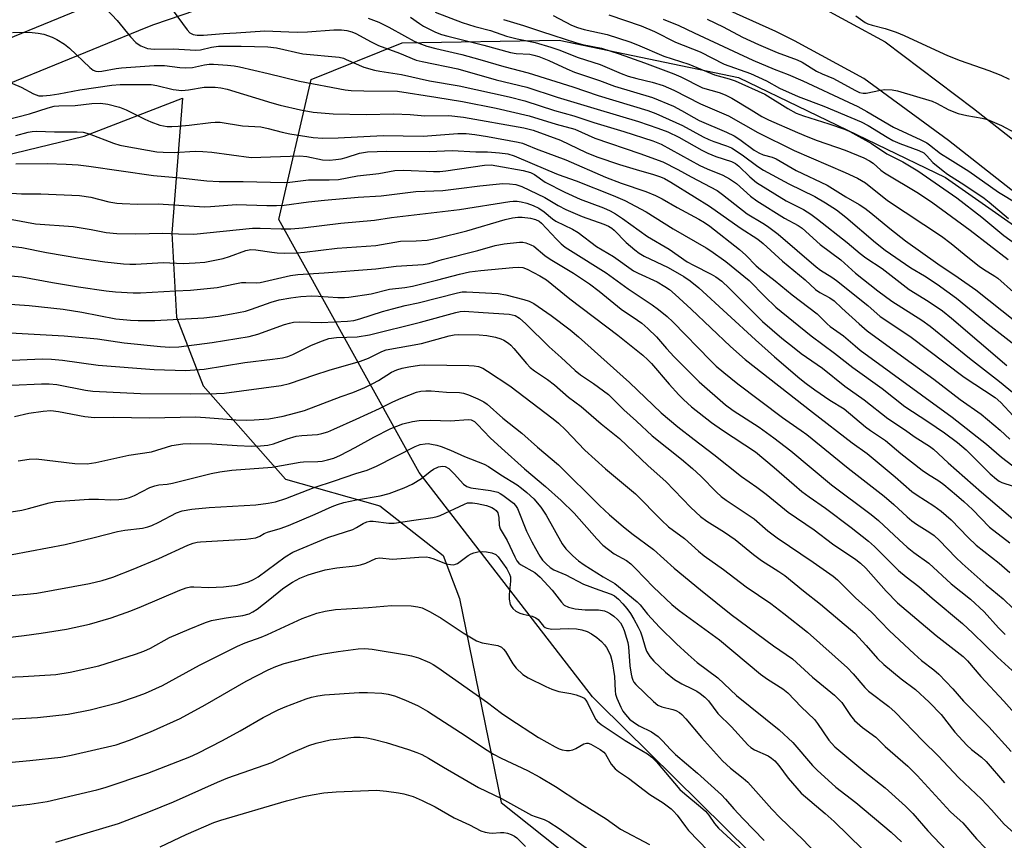
# Model space of a CAD drawing. Units: inches. Extents: x 1243771 to 1249771, y 589451 to 593452.
# Drawn here: x 1245528 to 1245787, y 590318 to 590535 of the extents above; entities that cross this region are included whole.
import ezdxf

# ---------------------------------------------------------------- set-up
doc = ezdxf.new("R2010")
doc.units = ezdxf.units.IN
doc.header["$MEASUREMENT"] = 0
for name, color, linetype in [('NTRL-Pasture Land', 2, 'Continuous'), ('NTRL-Trees', 3, 'Continuous'), ('TRANS-Road', 130, 'Continuous'), ('Undefined', 1, 'Continuous')]:
    doc.layers.add(name, color=color, linetype=linetype)

msp = doc.modelspace()

# ---------------------------------------------------------------- linework, layer by layer
at = {"layer": 'NTRL-Pasture Land'}
msp.add_lwpolyline([(1245271.42, 590307.23), (1245289.17, 590321.34), (1245310.87, 590340.94), (1245337.32, 590357.82), (1245452.74, 590468.31), (1245460.46, 590478.23), (1245480.54, 590488.48), (1245544.63, 590504.09), (1245570.55, 590514.07), (1245567.72, 590478.5), (1245568.95, 590456.35), (1245575.99, 590438.29), (1245597.61, 590413.65), (1245622.47, 590406.61), (1245639.18, 590393.52), (1245643.46, 590382.18), (1245654.46, 590328.44), (1245732.12, 590266.72)], dxfattribs=at)
at = {"layer": 'NTRL-Trees'}
msp.add_lwpolyline([(1245802.26, 589796.31), (1245771.73, 589801.73), (1245734.94, 589790.98), (1245698.76, 589803.04), (1245659.93, 589838.8), (1245630.84, 589920.13), (1245678.58, 590016.51), (1245750.82, 590130.29), (1245782.94, 590175.77), (1245793.28, 590208.86), (1245778.01, 590258.53), (1245726.75, 590308.66), (1245680.23, 590354.66), (1245678.55, 590356.32), (1245632.88, 590415.41), (1245595.85, 590482.07), (1245604.39, 590519), (1245628.34, 590528.67), (1245669.78, 590529.37), (1245717.01, 590519.49), (1245771.52, 590493.15), (1245828.08, 590453.58)], dxfattribs=at)
at = {"layer": 'TRANS-Road'}
for points in [[(1245520.35, 590528.04, 0), (1245556.74, 590542.98, 0), (1245559.06, 590543.86, 0), (1245596.71, 590556.83, 0), (1245606.4, 590558.87, 0), (1245618.06, 590560.72, 0), (1245629.82, 590561.95, 0), (1245641.64, 590562.52, 0), (1245653.43, 590562.45, 0), (1245661.98, 590562, 0), (1245673.71, 590560.83, 0), (1245685.4, 590559.01, 0), (1245697.63, 590556.42, 0), (1245712.27, 590550.54, 0), (1245731.62, 590541.72, 0), (1245736.86, 590539.11, 0), (1245755.59, 590528.94, 0), (1245778.93, 590511.36, 0), (1245830.91, 590470.55, 0)], [(1245824.03, 590462.28, 0), (1245772.29, 590502.9, 0), (1245750.01, 590519.29, 0), (1245731.71, 590529.22, 0), (1245726.82, 590531.66, 0), (1245707.88, 590540.3, 0), (1245694.37, 590545.72, 0), (1245683.39, 590548.05, 0), (1245672.3, 590549.77, 0), (1245661.14, 590550.89, 0), (1245653.11, 590551.31, 0), (1245641.88, 590551.38, 0), (1245630.67, 590550.83, 0), (1245619.51, 590549.67, 0), (1245608.43, 590547.91, 0), (1245599.69, 590546.07, 0), (1245562.84, 590533.37, 0), (1245560.83, 590532.61, 0), (1245524.78, 590517.82, 0)]]:
    msp.add_polyline3d(points, dxfattribs=at)
at = {"layer": 'Undefined'}
for points, elevation in [([(1245550.37, 590537.64), (1245553.31, 590534.57), (1245556.79, 590530.26), (1245558.22, 590528.74), (1245558.83, 590528.27), (1245559.55, 590527.86), (1245561.33, 590527.16), (1245563.02, 590526.96), (1245568.03, 590527.04), (1245574.05, 590526.7), (1245575.24, 590526.83), (1245578.15, 590527.54), (1245579.95, 590527.75), (1245585.98, 590527.75), (1245592.96, 590527.62), (1245595.24, 590527.36), (1245602.25, 590525.77), (1245611.81, 590524.86), (1245612.9, 590524.59), (1245613.65, 590524.31), (1245618.32, 590522.24), (1245621.07, 590521.46), (1245622.46, 590521.19), (1245628.2, 590520.35), (1245635.57, 590518.66), (1245643.36, 590517.37), (1245656.54, 590514.45), (1245660.65, 590513.42), (1245668.51, 590510.82), (1245673.57, 590509.4), (1245678.85, 590507.65), (1245686.75, 590505.3), (1245694.44, 590502.83), (1245696.58, 590501.94), (1245706.79, 590496.36), (1245708.75, 590495.45), (1245712.84, 590493.77), (1245714.61, 590492.84), (1245716.41, 590491.58), (1245720.13, 590488.25), (1245721.77, 590487.04), (1245729.11, 590482.44), (1245732.71, 590480.52), (1245733.74, 590479.84), (1245738.51, 590475.49), (1245743.96, 590471.43), (1245747.78, 590467.97), (1245753.67, 590463.27), (1245757.41, 590460.56), (1245765.25, 590455.55), (1245767.43, 590454.03), (1245777.8, 590445.56), (1245785.78, 590439.42), (1245792.12, 590434.15)], 638), ([(1245567.81, 590537.49), (1245571.71, 590532.11), (1245572.47, 590531.31), (1245573.36, 590530.85), (1245574.37, 590530.66), (1245576.01, 590530.66), (1245581.32, 590531.16), (1245584.69, 590531.3), (1245592.19, 590531.81), (1245598.55, 590531.52), (1245600.8, 590531.48), (1245603.45, 590531.58), (1245610.37, 590532.1), (1245612.4, 590532.11), (1245613.8, 590531.92), (1245615.14, 590531.55), (1245616.17, 590531.1), (1245620.18, 590528.95), (1245622.16, 590528), (1245627.68, 590525.95), (1245632.03, 590524.13), (1245633.67, 590523.73), (1245643.08, 590521.85), (1245653.12, 590518.94), (1245661.2, 590517.01), (1245669.21, 590514.38), (1245679.71, 590511.17), (1245690.65, 590507.94), (1245695.69, 590506.2), (1245698.37, 590505.18), (1245701.22, 590503.78), (1245707.34, 590500.38), (1245708.88, 590499.6), (1245710.97, 590498.71), (1245715.1, 590497.39), (1245716.23, 590496.88), (1245717.1, 590496.2), (1245720, 590493.36), (1245721.75, 590491.89), (1245729.58, 590487.06), (1245734.09, 590484.73), (1245736, 590483.52), (1245737.81, 590482.21), (1245745.62, 590476.05), (1245749.01, 590473.15), (1245750.49, 590471.99), (1245754.85, 590469.21), (1245761.96, 590463.61), (1245766.91, 590460.62), (1245770.75, 590457.99), (1245773.09, 590456.09), (1245787.67, 590443.61)], 636), ([(1245637.05, 590536.72), (1245644.18, 590533.98), (1245647.55, 590532.98), (1245651.67, 590531.89), (1245655.83, 590530.46), (1245658.65, 590529.75), (1245663.4, 590528.71), (1245667.5, 590527.54), (1245669.63, 590526.81), (1245674.7, 590524.78), (1245680.51, 590522.95), (1245686.05, 590520.62), (1245687.94, 590519.92), (1245690.18, 590519.27), (1245694.28, 590518.31), (1245697.13, 590517.43), (1245699.98, 590516.22), (1245706.96, 590512.61), (1245714.31, 590509.44), (1245722.11, 590505.05), (1245731.61, 590500.26), (1245745.06, 590494.5), (1245748.35, 590492.97), (1245750.45, 590491.76), (1245756.26, 590487.14), (1245770.44, 590477.73), (1245773.03, 590475.77), (1245777.36, 590472.17), (1245780.34, 590469.8), (1245781.51, 590469), (1245784.5, 590467.21), (1245785.26, 590466.66), (1245789.42, 590462.94)], 630), ([(1245619.46, 590535.19), (1245622.21, 590534.11), (1245624.85, 590532.81), (1245628.97, 590530.48), (1245631.53, 590529.14), (1245632.81, 590528.57), (1245634.88, 590527.8), (1245637.25, 590527.15), (1245644.07, 590525.6), (1245648.84, 590524.3), (1245655.19, 590522.43), (1245661.56, 590520.79), (1245673.32, 590517.06), (1245680, 590514.81), (1245693.08, 590510.87), (1245695.22, 590510.01), (1245702.21, 590506.91), (1245707.67, 590503.92), (1245709.17, 590503.17), (1245710.46, 590502.65), (1245713.85, 590501.5), (1245715.14, 590500.95), (1245717.93, 590499.19), (1245722.06, 590496.09), (1245723.56, 590495.09), (1245730.26, 590491.46), (1245737.13, 590488.19), (1245739.94, 590486.53), (1245742.77, 590484.69), (1245745.23, 590482.75), (1245753.03, 590476.06), (1245755.6, 590473.98), (1245762.34, 590469.37), (1245765.96, 590467.22), (1245769.29, 590465.04), (1245774.39, 590461.35), (1245782.73, 590454.52), (1245789.84, 590449.02)], 634), ([(1245630.61, 590535.45), (1245632.96, 590533.72), (1245633.96, 590533.1), (1245637.15, 590531.47), (1245638.77, 590530.84), (1245640.37, 590530.38), (1245649.85, 590528.08), (1245656.9, 590526.09), (1245658.37, 590525.88), (1245662.05, 590525.65), (1245663.06, 590525.44), (1245664.41, 590525.02), (1245666.99, 590524), (1245671.75, 590521.78), (1245673.81, 590520.95), (1245680.38, 590518.78), (1245684.28, 590517.27), (1245694.29, 590514.3), (1245699.88, 590511.93), (1245701.99, 590510.86), (1245705.19, 590508.97), (1245706.63, 590508.21), (1245713.84, 590505.14), (1245715.86, 590504.13), (1245717.36, 590503.23), (1245721.13, 590500.37), (1245722.31, 590499.63), (1245723.52, 590499.17), (1245725.84, 590498.54), (1245726.93, 590498.1), (1245732.16, 590495.03), (1245740.33, 590491.15), (1245745.25, 590488.08), (1245748.8, 590486.03), (1245750.27, 590485.09), (1245751.83, 590483.88), (1245756.82, 590479.7), (1245760.96, 590476.44), (1245769.46, 590470.44), (1245774.89, 590466.85), (1245779.52, 590463.56), (1245789.77, 590455.36)], 632), ([(1245655.07, 590534.81), (1245660.3, 590533.25), (1245665.08, 590531.62), (1245674.26, 590528.65), (1245675.89, 590528.24), (1245680.91, 590527.25), (1245685.53, 590525.79), (1245692.25, 590523.4), (1245699.98, 590520.49), (1245701.77, 590519.66), (1245707.47, 590516.78), (1245711.88, 590515.54), (1245713.45, 590514.95), (1245715.19, 590514.07), (1245720.33, 590511.04), (1245723.1, 590509.29), (1245724.9, 590508.37), (1245732.54, 590504.99), (1245735.21, 590503.88), (1245737.66, 590502.93), (1245745.07, 590500.37), (1245749.98, 590498.38), (1245751.53, 590497.58), (1245752.45, 590496.92), (1245754.47, 590495.11), (1245755.4, 590494.39), (1245764.41, 590489.08), (1245768.21, 590486.51), (1245778.02, 590479.25), (1245788.02, 590471.6)], 628), ([(1245668.12, 590535.89), (1245672.95, 590533.36), (1245674.61, 590532.67), (1245676.3, 590532.2), (1245682.37, 590530.87), (1245688.38, 590528.94), (1245690.33, 590528.18), (1245697.31, 590525.12), (1245703.91, 590523.05), (1245710.7, 590520.2), (1245714.54, 590519.2), (1245716.1, 590518.67), (1245723.9, 590515.11), (1245729.95, 590511.33), (1245732.21, 590510.15), (1245734.07, 590509.44), (1245740.82, 590507.28), (1245744.92, 590505.87), (1245746.11, 590505.4), (1245747.1, 590504.9), (1245751.98, 590502.12), (1245756.03, 590499.42), (1245760.28, 590497.34), (1245764.26, 590494.96), (1245774.54, 590487.83), (1245781.04, 590482.72), (1245786.89, 590477.89), (1245794.82, 590472.19)], 626), ([(1245682.85, 590536.08), (1245691.38, 590533.12), (1245694.85, 590531.61), (1245700.35, 590528.81), (1245706.86, 590526.25), (1245713.19, 590523.06), (1245720.13, 590520.58), (1245724.34, 590518.64), (1245727.78, 590516.76), (1245732.73, 590514.56), (1245739.46, 590511.95), (1245749.27, 590507.81), (1245751.13, 590506.84), (1245756.17, 590503.78), (1245757.67, 590502.96), (1245759.46, 590502.17), (1245764.49, 590500.28), (1245765.8, 590499.63), (1245766.51, 590499), (1245768.15, 590497.11), (1245770.87, 590494.91), (1245772.05, 590494.07), (1245776.62, 590491.15), (1245781.67, 590487.72), (1245783.03, 590486.71), (1245788.14, 590482.41)], 624), ([(1245697.15, 590534.91), (1245701.22, 590533.2), (1245705.33, 590531.34), (1245715.66, 590526.45), (1245720.79, 590524.13), (1245726.41, 590521.72), (1245730.08, 590520.31), (1245733.89, 590518.66), (1245745.97, 590513.07), (1245748.39, 590511.87), (1245750.82, 590510.56), (1245757.82, 590506.41), (1245765.03, 590503.08), (1245766.56, 590502.28), (1245767.27, 590501.81), (1245770.22, 590499.52), (1245772.71, 590497.89), (1245777.64, 590494.86), (1245785.5, 590489.31), (1245790.54, 590486.22)], 622), ([(1245708.73, 590534.86), (1245712.94, 590532.9), (1245718.02, 590530.19), (1245722.25, 590528.23), (1245727.17, 590526.12), (1245732.47, 590524.22), (1245733.73, 590523.54), (1245737.54, 590521.23), (1245739.01, 590520.53), (1245742.01, 590519.29), (1245747.59, 590516.21), (1245748.87, 590515.61), (1245749.82, 590515.39), (1245750.63, 590515.39), (1245754.42, 590516.2), (1245755.57, 590516.35), (1245757.48, 590516.26), (1245758.83, 590516.03), (1245768, 590513.26), (1245769.11, 590512.78), (1245772.42, 590510.99), (1245774.87, 590510.06), (1245777.14, 590509.52), (1245781.15, 590508.83), (1245782.54, 590508.44), (1245786.25, 590506.85), (1245789.83, 590504.96)], 620), ([(1245747.91, 590535.76), (1245750.35, 590534.02), (1245751.04, 590533.64), (1245752.15, 590533.28), (1245755.58, 590532.48), (1245758.5, 590531.51), (1245760.6, 590530.63), (1245769.89, 590526.3), (1245772.07, 590525.36), (1245775.37, 590524.04), (1245782.91, 590521.38), (1245786.07, 590520.15), (1245788.28, 590519.09)], 618), ([(1245525.76, 590531.38), (1245530.15, 590531.45), (1245532.51, 590531.23), (1245533.94, 590530.93), (1245536.14, 590530.18), (1245537.43, 590529.53), (1245539.4, 590528.34), (1245540.75, 590527.25), (1245546.1, 590522.15), (1245547.02, 590521.46), (1245547.72, 590521.21), (1245548.43, 590521.15), (1245549.23, 590521.21), (1245553.07, 590521.93), (1245554.43, 590522.1), (1245563.05, 590522.7), (1245565.74, 590522.66), (1245569.78, 590522.16), (1245571.21, 590522.07), (1245573.17, 590522.19), (1245576.27, 590522.88), (1245577.56, 590523.05), (1245578.7, 590523.03), (1245582.33, 590522.77), (1245584.08, 590522.58), (1245585.53, 590522.32), (1245593.06, 590520.61), (1245601.31, 590518.6), (1245613.33, 590516.31), (1245614.94, 590516.13), (1245618.29, 590515.97), (1245627.17, 590515.9), (1245637.26, 590514.33), (1245644.24, 590513.17), (1245653.1, 590511.47), (1245661.84, 590509.46), (1245668.91, 590507.2), (1245673.84, 590505.92), (1245679.14, 590503.56), (1245691.01, 590499.52), (1245697.05, 590497.28), (1245700.99, 590495.31), (1245704.55, 590493.31), (1245711.37, 590489.72), (1245712.79, 590488.7), (1245719.29, 590483.58), (1245723.43, 590481.17), (1245724.65, 590480.34), (1245727.44, 590478.22), (1245737.41, 590469.63), (1245738.57, 590468.78), (1245741.57, 590466.92), (1245742.83, 590466.03), (1245751.01, 590459.46), (1245754.28, 590456.54), (1245762.14, 590451.38), (1245776.46, 590440.54), (1245784.62, 590435.15), (1245786.08, 590433.85), (1245789.35, 590430.35)], 640), ([(1245524.09, 590518.66), (1245528.03, 590516.97), (1245531.24, 590515.19), (1245532.62, 590514.73), (1245533.71, 590514.68), (1245535.63, 590514.86), (1245537.94, 590515.23), (1245543.46, 590516.27), (1245551.92, 590517.51), (1245554.08, 590517.71), (1245562.28, 590517.65), (1245563.72, 590517.41), (1245568.01, 590516.38), (1245570.31, 590516.13), (1245572.1, 590516.25), (1245576.18, 590516.98), (1245579.11, 590516.95), (1245580.57, 590516.82), (1245582.29, 590516.42), (1245594.01, 590512.83), (1245596.24, 590512.22), (1245601.61, 590510.99), (1245604.91, 590510.42), (1245610.22, 590509.93), (1245618.87, 590509.79), (1245626.16, 590509.95), (1245630.52, 590509.74), (1245634.39, 590509.41), (1245640.68, 590509.48), (1245644.5, 590509.11), (1245660.42, 590506.25), (1245662.92, 590505.66), (1245670.07, 590503.02), (1245676.84, 590499.8), (1245679.67, 590498.66), (1245685.61, 590496.63), (1245690, 590495.25), (1245694.61, 590493.94), (1245696.45, 590493.31), (1245697.46, 590492.88), (1245699.18, 590491.97), (1245705.43, 590488.11), (1245709.31, 590485.62), (1245717.44, 590479.91), (1245722.09, 590476.91), (1245723.47, 590475.78), (1245728.59, 590471.11), (1245734.56, 590466.23), (1245737.29, 590463.67), (1245738.42, 590462.9), (1245741.05, 590461.47), (1245742.19, 590460.63), (1245744.18, 590458.72), (1245748.75, 590454.58), (1245750.89, 590452.76), (1245760.89, 590445.45), (1245768.46, 590440.02), (1245775.35, 590434.64), (1245780.92, 590430.76), (1245785.88, 590426.56), (1245788.45, 590424.25)], 642), ([(1245520.9, 590507.55), (1245530.21, 590509.93), (1245535.09, 590511.55), (1245536.69, 590511.95), (1245537.95, 590512.07), (1245542.25, 590512.15), (1245546.63, 590512.69), (1245548.87, 590512.72), (1245550.84, 590512.49), (1245553.89, 590511.7), (1245555.68, 590510.98), (1245560.57, 590508.54), (1245562.14, 590507.83), (1245564.54, 590506.98), (1245566.5, 590506.63), (1245567.67, 590506.59), (1245569.41, 590506.66), (1245572.23, 590506.94), (1245577.98, 590507.68), (1245579.08, 590507.75), (1245580.39, 590507.72), (1245586.3, 590506.78), (1245591.12, 590506.5), (1245593.04, 590506.09), (1245596.75, 590505.08), (1245598.79, 590504.65), (1245604.95, 590503.75), (1245607.47, 590503.58), (1245611.49, 590503.64), (1245623.33, 590504.26), (1245633.88, 590504.09), (1245643.06, 590504.76), (1245645.2, 590504.76), (1245647.55, 590504.51), (1245650.88, 590504), (1245658.91, 590502.46), (1245660.04, 590502.18), (1245661.14, 590501.8), (1245663.67, 590500.76), (1245671.49, 590497.83), (1245681.92, 590493.25), (1245686.06, 590491.7), (1245692.53, 590489.48), (1245695.13, 590488.42), (1245696.91, 590487.53), (1245700.82, 590485.27), (1245706.57, 590482.17), (1245708.04, 590481.29), (1245709.46, 590480.31), (1245717.21, 590474.21), (1245718.89, 590472.7), (1245721.66, 590469.9), (1245722.77, 590468.91), (1245726.6, 590465.93), (1245731.12, 590462.28), (1245737.72, 590457.22), (1245740.32, 590454.62), (1245741.12, 590453.92), (1245744.6, 590451.46), (1245747.69, 590448.78), (1245749.05, 590447.69), (1245773.29, 590430.03), (1245782.27, 590422.89), (1245786.24, 590419.46), (1245790.73, 590416.05)], 644), ([(1245526.6, 590504.22), (1245529.82, 590505.12), (1245530.92, 590505.31), (1245532.04, 590505.39), (1245536.81, 590505.21), (1245542.72, 590505.24), (1245544.33, 590505.08), (1245545.94, 590504.66), (1245552.36, 590502.26), (1245554.03, 590501.73), (1245555.39, 590501.42), (1245563.71, 590499.96), (1245565.45, 590499.81), (1245568.33, 590499.74), (1245573.81, 590500.08), (1245575.88, 590500.03), (1245578.25, 590499.81), (1245588.63, 590498.48), (1245601.41, 590498.87), (1245603.25, 590498.67), (1245607.38, 590497.86), (1245609.2, 590497.77), (1245610.87, 590497.88), (1245612.27, 590498.09), (1245613.66, 590498.46), (1245617.15, 590499.6), (1245619.22, 590499.96), (1245624.3, 590500.09), (1245635.45, 590499.99), (1245641.51, 590500.28), (1245647.78, 590499.91), (1245650.9, 590499.92), (1245654.02, 590499.67), (1245656.25, 590499.37), (1245657.87, 590498.88), (1245666.74, 590495.07), (1245669.48, 590493.99), (1245674.2, 590492.29), (1245683.99, 590488.42), (1245687.06, 590487.11), (1245692.69, 590484.12), (1245699.73, 590479.62), (1245708.45, 590474.66), (1245709.65, 590473.88), (1245713.66, 590470.99), (1245719.76, 590466.02), (1245723.92, 590461.78), (1245726.83, 590458.98), (1245736.12, 590451.42), (1245742.3, 590446.89), (1245747.11, 590443.06), (1245754.85, 590437.52), (1245760.76, 590432.82), (1245766.87, 590428.9), (1245771.21, 590425.88), (1245774.64, 590423.31), (1245776.96, 590421.36), (1245783.27, 590415.09), (1245784.95, 590413.64), (1245785.62, 590413.18), (1245786.35, 590412.81), (1245789.37, 590411.85)], 646), ([(1245526.58, 590496.8), (1245534.89, 590496.82), (1245539.9, 590496.71), (1245543.01, 590496.48), (1245545.82, 590496.14), (1245562.87, 590493.66), (1245569.93, 590493.11), (1245576.96, 590492.32), (1245580.13, 590492.14), (1245586.49, 590492.08), (1245597.29, 590491.83), (1245598.8, 590491.91), (1245603.74, 590492.56), (1245609.14, 590492.57), (1245611.58, 590492.68), (1245616.64, 590493.64), (1245622.19, 590494.2), (1245626.48, 590495.04), (1245628.79, 590495.08), (1245636.64, 590494.74), (1245638.33, 590494.74), (1245639.86, 590494.89), (1245650.1, 590496.39), (1245651.84, 590496.48), (1245653.28, 590496.29), (1245660.22, 590495), (1245662.22, 590494.48), (1245663.2, 590493.97), (1245666.09, 590491.97), (1245671.25, 590489.31), (1245675.27, 590487.5), (1245681.41, 590485.18), (1245683.15, 590484.42), (1245684.55, 590483.62), (1245686.43, 590482.38), (1245692.99, 590477.65), (1245698.74, 590474.31), (1245703.5, 590470.97), (1245705.16, 590470.03), (1245709.75, 590467.72), (1245710.99, 590467.01), (1245712.58, 590465.82), (1245714.54, 590464.04), (1245719.05, 590459.42), (1245723.32, 590455.24), (1245728.37, 590450.87), (1245731.61, 590448.26), (1245733.53, 590446.8), (1245739.08, 590442.94), (1245745.03, 590438.18), (1245750.07, 590434.55), (1245756.29, 590429.67), (1245760.69, 590426.79), (1245763.53, 590424.76), (1245767.33, 590422.37), (1245768.38, 590421.58), (1245772.17, 590418.01), (1245780.96, 590410.22), (1245792.73, 590400.21)], 648), ([(1245520.29, 590489.37), (1245528.06, 590488.91), (1245533.23, 590488.84), (1245543.41, 590488.4), (1245546.34, 590487.95), (1245551.14, 590486.76), (1245553.18, 590486.42), (1245554.65, 590486.29), (1245558.75, 590486.17), (1245564.11, 590486.19), (1245576.29, 590485.46), (1245577.91, 590485.51), (1245584.75, 590486.05), (1245592.69, 590485.76), (1245595.29, 590485.76), (1245597.26, 590485.91), (1245603.67, 590486.75), (1245607.88, 590487.2), (1245616.76, 590487.97), (1245622.87, 590488.34), (1245632, 590489.46), (1245639.09, 590489.78), (1245643.3, 590490.25), (1245648.84, 590491.01), (1245653.15, 590491.45), (1245654.9, 590491.56), (1245656.65, 590491.54), (1245658.35, 590491.3), (1245659.87, 590490.78), (1245665.96, 590487.88), (1245669.48, 590485.77), (1245671.51, 590484.71), (1245675.81, 590482.85), (1245681.51, 590480.88), (1245682.73, 590480.35), (1245683.59, 590479.81), (1245684.25, 590479.27), (1245687.41, 590476.03), (1245689.64, 590474.07), (1245690.78, 590473.2), (1245692.15, 590472.44), (1245698.46, 590469.43), (1245702.56, 590467.09), (1245704.29, 590465.97), (1245706.52, 590464.1), (1245721.46, 590450.41), (1245726.47, 590445.91), (1245733.1, 590440.23), (1245734.82, 590438.86), (1245737.13, 590437.19), (1245741.08, 590434.52), (1245744.79, 590432.18), (1245750.42, 590427.49), (1245751.76, 590426.49), (1245755.67, 590423.87), (1245759.75, 590420.47), (1245765.37, 590416.08), (1245766.78, 590415.08), (1245769.75, 590413.22), (1245771.07, 590412.25), (1245774.45, 590409.47), (1245776.36, 590407.77), (1245778.59, 590405.63), (1245783.09, 590401), (1245788.43, 590396.9)], 650), ([(1245525.6, 590482.1), (1245531.76, 590481), (1245541.67, 590480.23), (1245546.48, 590479.44), (1245550.38, 590478.66), (1245553.18, 590478.42), (1245558.09, 590478.31), (1245565.3, 590478.46), (1245569.42, 590478.31), (1245573.46, 590478.28), (1245588.91, 590479.84), (1245591, 590479.86), (1245596.48, 590479.6), (1245599.05, 590479.65), (1245602.2, 590479.93), (1245612.23, 590481.17), (1245621.1, 590481.91), (1245625.54, 590482.61), (1245643.47, 590484.78), (1245656.72, 590486.83), (1245657.61, 590486.92), (1245658.69, 590486.91), (1245659.77, 590486.8), (1245661.2, 590486.42), (1245662.89, 590485.82), (1245664.36, 590485.1), (1245665.75, 590484.14), (1245668, 590482.25), (1245668.82, 590481.68), (1245673.28, 590479.53), (1245674.77, 590478.68), (1245679.58, 590475.01), (1245684.07, 590472.37), (1245689.33, 590468.55), (1245690.52, 590467.92), (1245695.52, 590465.64), (1245697.55, 590464.48), (1245698.76, 590463.66), (1245700.32, 590462.37), (1245704.54, 590458.46), (1245714.84, 590448.6), (1245718.71, 590445.21), (1245736.44, 590431.29), (1245746.96, 590423.28), (1245750.86, 590420.41), (1245758.21, 590414.27), (1245762.66, 590410.4), (1245764.08, 590409.41), (1245768.46, 590406.63), (1245770.39, 590405.19), (1245773.03, 590402.93), (1245777.51, 590398.28), (1245779.6, 590396.26), (1245785.63, 590391.5), (1245788.47, 590389.05)], 652), ([(1245524.44, 590475.14), (1245528.22, 590474.72), (1245534.72, 590473.44), (1245543.48, 590471.91), (1245550.08, 590470.95), (1245554.94, 590470.41), (1245556.6, 590470.31), (1245558.2, 590470.32), (1245565.45, 590470.76), (1245570.7, 590470.53), (1245573.82, 590470.64), (1245576.37, 590470.89), (1245581.21, 590471.79), (1245582.89, 590472.33), (1245587.17, 590473.94), (1245588.47, 590474.21), (1245589.87, 590474.15), (1245594, 590473.45), (1245595.45, 590473.28), (1245597.29, 590473.24), (1245600.67, 590473.35), (1245602.65, 590473.52), (1245611.28, 590474.53), (1245621.47, 590475.27), (1245627.92, 590476.4), (1245632.07, 590476.45), (1245635, 590476.66), (1245637.62, 590477.14), (1245645.39, 590479.1), (1245655.47, 590482.09), (1245657.44, 590482.58), (1245658.84, 590482.75), (1245659.96, 590482.76), (1245662.16, 590482.46), (1245663.49, 590482.13), (1245664.45, 590481.66), (1245665.11, 590481.14), (1245669.03, 590476.89), (1245670.23, 590475.73), (1245671.3, 590474.85), (1245672.71, 590473.9), (1245682.16, 590468.05), (1245687.92, 590463.79), (1245694.22, 590459.6), (1245695.89, 590458.38), (1245698.18, 590456.5), (1245699.67, 590455.13), (1245709.56, 590444.91), (1245711.11, 590443.47), (1245713.13, 590441.77), (1245716.82, 590438.8), (1245728.53, 590429.93), (1245730.31, 590428.65), (1245733.53, 590426.51), (1245734.95, 590425.45), (1245745.89, 590416.54), (1245755.36, 590409.18), (1245757.88, 590406.98), (1245761.38, 590403.75), (1245762.68, 590402.67), (1245763.84, 590401.84), (1245767.35, 590399.61), (1245768.49, 590398.78), (1245769.93, 590397.46), (1245774.23, 590393.02), (1245775.89, 590391.42), (1245782.22, 590385.81), (1245786.68, 590382.1), (1245794.85, 590374.25)], 654), ([(1245517.68, 590468), (1245528.18, 590467.03), (1245536.25, 590465.52), (1245543.15, 590464.38), (1245550.39, 590463.31), (1245552.87, 590463.04), (1245557.48, 590462.8), (1245559.48, 590462.78), (1245568.63, 590463.33), (1245572.62, 590463.47), (1245579.6, 590464.15), (1245584.28, 590465.18), (1245586.03, 590465.46), (1245587.18, 590465.51), (1245590.02, 590465.43), (1245591, 590465.52), (1245598.99, 590467.32), (1245600.86, 590467.65), (1245607.85, 590468.02), (1245621.41, 590469.11), (1245626.78, 590469.83), (1245633.95, 590470.21), (1245635.46, 590470.52), (1245638.95, 590471.58), (1245648.31, 590473.92), (1245652.92, 590475.26), (1245655.23, 590475.66), (1245659.28, 590476.15), (1245660.13, 590476.1), (1245660.95, 590475.91), (1245662.29, 590475.44), (1245663.04, 590475.04), (1245666, 590472.63), (1245667.39, 590471.62), (1245673.54, 590467.94), (1245677.76, 590465.12), (1245680.31, 590463.18), (1245686.04, 590458.49), (1245690.38, 590455.6), (1245691.52, 590454.76), (1245693.12, 590453.4), (1245695.4, 590451.2), (1245698.03, 590448.08), (1245700.04, 590445.88), (1245704.74, 590441.15), (1245706.64, 590439.35), (1245713.52, 590433.28), (1245715.57, 590431.73), (1245722.41, 590427.35), (1245726.31, 590424.57), (1245730.75, 590421.15), (1245741.52, 590412.21), (1245751.97, 590404.36), (1245753.9, 590402.74), (1245759.28, 590397.65), (1245761.45, 590395.75), (1245763.21, 590394.31), (1245767.1, 590391.52), (1245772.98, 590386.04), (1245778.12, 590382.06), (1245781.67, 590378.71), (1245785.47, 590374.52), (1245787.2, 590372.74)], 656), ([(1245516.17, 590460.36), (1245530.15, 590459.42), (1245539.05, 590458.47), (1245543.98, 590457.72), (1245552.95, 590455.94), (1245556.85, 590455.54), (1245558.87, 590455.46), (1245563.25, 590455.47), (1245576.16, 590456.22), (1245579.93, 590456.66), (1245583.46, 590457.25), (1245587.07, 590457.96), (1245588.65, 590458.43), (1245593.86, 590460.34), (1245595.98, 590460.89), (1245599.08, 590461.48), (1245601.68, 590461.77), (1245604.6, 590461.96), (1245606.31, 590461.9), (1245611.43, 590461.51), (1245613.19, 590461.51), (1245614.34, 590461.62), (1245620.18, 590462.55), (1245625.08, 590463.7), (1245629.05, 590464.17), (1245631.12, 590464.51), (1245637.74, 590466.17), (1245643.48, 590467.73), (1245646.15, 590468.32), (1245649.09, 590468.68), (1245657.53, 590469.48), (1245659.01, 590469.56), (1245660.18, 590469.42), (1245661.28, 590469.05), (1245664.63, 590467.27), (1245666.36, 590466.22), (1245672.53, 590461.18), (1245685.16, 590451.62), (1245691.8, 590446.31), (1245693.12, 590445.14), (1245694.1, 590444.14), (1245698.71, 590438.69), (1245701.28, 590435.86), (1245702.52, 590434.63), (1245704.63, 590432.73), (1245709.89, 590428.64), (1245712.78, 590426.56), (1245721.47, 590420.86), (1245726.4, 590416.7), (1245731.62, 590412.13), (1245733.7, 590410.45), (1245735.58, 590408.99), (1245739.86, 590405.98), (1245746.66, 590400.92), (1245751.27, 590397.3), (1245752.77, 590395.93), (1245759.17, 590389.58), (1245761.14, 590387.89), (1245764.48, 590385.34), (1245767.98, 590382.26), (1245775.95, 590375.6), (1245778.75, 590373.07), (1245785.17, 590366.71), (1245792, 590360.56)], 658), ([(1245523.52, 590452.34), (1245539.31, 590451.47), (1245548.16, 590450.61), (1245555.12, 590449.61), (1245564.72, 590448.59), (1245567.18, 590448.45), (1245569.56, 590448.58), (1245578.35, 590449.69), (1245588.05, 590451.23), (1245590.38, 590451.87), (1245597.34, 590454.41), (1245598.67, 590454.81), (1245599.79, 590455.04), (1245601.24, 590455.13), (1245607.11, 590454.98), (1245613.98, 590455.32), (1245615.68, 590455.49), (1245617.2, 590455.89), (1245623.17, 590457.86), (1245625.79, 590458.57), (1245629.14, 590459.41), (1245632.58, 590460.14), (1245642.98, 590462.77), (1245644.15, 590463), (1245645.32, 590463.08), (1245653.71, 590462.62), (1245655.69, 590462.22), (1245660.47, 590461.02), (1245661.81, 590460.59), (1245663.08, 590459.98), (1245667.65, 590456.84), (1245672.6, 590452.99), (1245674.81, 590451.16), (1245688.26, 590439.11), (1245696.6, 590431.18), (1245700.98, 590427.5), (1245705.3, 590424.08), (1245710.52, 590420.14), (1245717.81, 590414.33), (1245721.8, 590411.6), (1245724.29, 590409.75), (1245730.1, 590404.93), (1245736.94, 590400.32), (1245741.73, 590396.64), (1245747.92, 590392.45), (1245749.15, 590391.55), (1245750.56, 590390.18), (1245755.89, 590384.19), (1245758.87, 590381.11), (1245769.02, 590372.5), (1245776.17, 590366.94), (1245777.35, 590365.75), (1245780.86, 590361.62), (1245786.91, 590355.13), (1245791.07, 590350.42)], 660), ([(1245521.39, 590444.81), (1245527.62, 590445.16), (1245533.56, 590445.39), (1245535.99, 590445.33), (1245538.93, 590445.03), (1245548.32, 590443.74), (1245563.05, 590442.53), (1245571.3, 590442.28), (1245576.24, 590442.62), (1245586.97, 590444.44), (1245594.21, 590445.26), (1245596.84, 590445.66), (1245598.22, 590446.02), (1245599.57, 590446.49), (1245604.53, 590448.95), (1245607.38, 590450.14), (1245609.06, 590450.71), (1245611.08, 590451.03), (1245616.5, 590451.17), (1245619.75, 590451.71), (1245633.18, 590455.01), (1245642.49, 590457.58), (1245643.63, 590457.83), (1245644.7, 590457.94), (1245649.69, 590457.56), (1245656.6, 590457.18), (1245658.11, 590456.84), (1245659.28, 590456.11), (1245660.99, 590454.61), (1245667.1, 590448.57), (1245670.29, 590445.72), (1245673.94, 590442.31), (1245675.33, 590441.18), (1245678.75, 590438.86), (1245682.74, 590435.95), (1245686.78, 590431.95), (1245690.14, 590428.93), (1245694.23, 590425.08), (1245701.94, 590418.97), (1245704.88, 590416.52), (1245707.03, 590414.47), (1245711.17, 590410.28), (1245712.43, 590409.14), (1245713.75, 590408.15), (1245721.07, 590403.23), (1245724.72, 590400.03), (1245727.14, 590398.16), (1245736.66, 590391.83), (1245741.93, 590388.06), (1245743.1, 590387.15), (1245747.83, 590382.41), (1245751.99, 590378.59), (1245756.79, 590373.65), (1245763.24, 590367.59), (1245765.18, 590365.86), (1245768.41, 590363.41), (1245769.73, 590362.26), (1245773.4, 590358.37), (1245776.24, 590355.2), (1245782.9, 590348.39), (1245788.84, 590341.87)], 662), ([(1245525.56, 590438.43), (1245533.39, 590438.8), (1245535.4, 590438.8), (1245537.38, 590438.58), (1245544.94, 590437.12), (1245546.89, 590436.89), (1245559.48, 590436.26), (1245572.73, 590436.12), (1245579.46, 590436.24), (1245581.5, 590436.35), (1245596.51, 590438.37), (1245598.72, 590438.84), (1245605.4, 590441.19), (1245609.19, 590442.43), (1245617.36, 590444.75), (1245619.48, 590445.58), (1245622.98, 590447.33), (1245624.16, 590447.78), (1245633.46, 590449.43), (1245640.78, 590451.45), (1245642.11, 590451.69), (1245643.17, 590451.75), (1245648.69, 590451.7), (1245650.69, 590451.54), (1245652.99, 590451.08), (1245654.39, 590450.69), (1245655.17, 590450.32), (1245656.37, 590449.51), (1245657.04, 590448.95), (1245657.82, 590448.14), (1245661.1, 590444.12), (1245662.07, 590443.14), (1245663.23, 590442.26), (1245666.63, 590439.94), (1245668.52, 590438.5), (1245672.21, 590435.27), (1245675.57, 590432.83), (1245680.82, 590428.27), (1245685.66, 590424.39), (1245693.16, 590417.14), (1245697.84, 590413.06), (1245704.44, 590406.23), (1245707, 590403.85), (1245708.65, 590402.6), (1245713.27, 590399.69), (1245716.08, 590397.76), (1245720.92, 590393.8), (1245723, 590392.27), (1245727.63, 590389.36), (1245729.22, 590388.27), (1245734.12, 590384.22), (1245738.56, 590380.75), (1245747.67, 590373.07), (1245750.63, 590369.87), (1245753.63, 590366.43), (1245755.27, 590364.82), (1245759.85, 590361.05), (1245763.61, 590358.2), (1245767.17, 590354.9), (1245770.34, 590351.65), (1245774, 590347.02), (1245777.11, 590343.6), (1245778.33, 590342.46), (1245781, 590340.38), (1245782.23, 590339.25), (1245787.06, 590333.59)], 664), ([(1245526.28, 590430.16), (1245530.02, 590431.06), (1245533.83, 590431.62), (1245535.86, 590431.73), (1245537.82, 590431.53), (1245544.74, 590430.21), (1245547.37, 590429.89), (1245552.32, 590429.98), (1245561.84, 590429.8), (1245573.96, 590430.07), (1245576.54, 590429.96), (1245584.58, 590429.32), (1245587.27, 590429.21), (1245589.35, 590429.28), (1245593.21, 590429.58), (1245596.99, 590430.28), (1245600.38, 590431.12), (1245602.66, 590431.78), (1245612.33, 590435.43), (1245615.38, 590436.5), (1245618.51, 590437.84), (1245620.62, 590438.85), (1245622.17, 590439.71), (1245625.55, 590441.85), (1245627.01, 590442.52), (1245628.42, 590442.92), (1245630.16, 590443.27), (1245632.96, 590443.69), (1245634.34, 590443.8), (1245645.94, 590443.61), (1245647.37, 590443.52), (1245648.52, 590443.32), (1245649.59, 590442.89), (1245650.86, 590442.15), (1245656.76, 590438.25), (1245668.16, 590429.58), (1245669.54, 590428.45), (1245671.39, 590426.68), (1245676.52, 590421.27), (1245681.91, 590416.41), (1245689.82, 590409.82), (1245696.7, 590402.82), (1245698.56, 590401.09), (1245702.79, 590398.05), (1245706.44, 590394.73), (1245707.94, 590393.48), (1245713.07, 590389.82), (1245718.98, 590385.29), (1245725.47, 590380.88), (1245728.92, 590378.26), (1245735.12, 590373.32), (1245745.71, 590363.95), (1245747.22, 590362.4), (1245750.25, 590358.8), (1245751.24, 590357.77), (1245756.6, 590353.73), (1245758.28, 590352.25), (1245765.5, 590344.7), (1245769.54, 590340.71), (1245775.06, 590334.96), (1245781.01, 590329.35), (1245783.6, 590326.56), (1245786.98, 590322.72), (1245791.24, 590318.83)], 666), ([(1245527.21, 590418.53), (1245530.16, 590418.94), (1245531.92, 590419), (1245542.17, 590417.81), (1245545.4, 590417.71), (1245547.71, 590418.06), (1245556.35, 590419.96), (1245562.38, 590420.89), (1245567.69, 590422.5), (1245570.63, 590422.95), (1245572.69, 590423.06), (1245578.26, 590422.95), (1245584.94, 590422.5), (1245588.72, 590422.39), (1245591.02, 590422.43), (1245592.97, 590422.63), (1245594.51, 590423), (1245598.09, 590424.29), (1245600.47, 590424.98), (1245601.92, 590425.19), (1245606.1, 590425.48), (1245607.2, 590425.7), (1245608.78, 590426.18), (1245610.38, 590426.81), (1245616.29, 590429.45), (1245622.44, 590432.3), (1245625.95, 590434.07), (1245628.09, 590435.05), (1245632.18, 590436.61), (1245633.26, 590436.84), (1245634.62, 590436.96), (1245636.05, 590436.92), (1245640.07, 590436.58), (1245643.47, 590436.48), (1245644.54, 590436.35), (1245645.87, 590435.93), (1245648.29, 590434.85), (1245649.87, 590434.07), (1245650.8, 590433.44), (1245654.88, 590429.73), (1245659.88, 590425.76), (1245664.06, 590422.08), (1245669.53, 590417.43), (1245680.34, 590406.76), (1245683.02, 590404.29), (1245686.6, 590401.21), (1245688.9, 590399.35), (1245694.61, 590395.17), (1245700.07, 590390.25), (1245706.94, 590384.46), (1245715.02, 590378), (1245726.17, 590369.76), (1245731.2, 590366.28), (1245736.47, 590361.46), (1245742.25, 590356.75), (1245743.44, 590355.63), (1245744.17, 590354.82), (1245746.5, 590351.34), (1245747.53, 590350.1), (1245749.68, 590348.18), (1245753.12, 590345.65), (1245755.66, 590343.25), (1245761.61, 590338), (1245764.05, 590335.55), (1245772.78, 590326.08), (1245773.8, 590325.1), (1245776.1, 590323.13), (1245779.68, 590318.83), (1245784.44, 590313.93)], 668), ([(1245513.43, 590403.2), (1245528.22, 590405.53), (1245529.92, 590405.91), (1245535.36, 590407.41), (1245537.11, 590407.75), (1245545.81, 590408.41), (1245548.38, 590408.41), (1245551.67, 590408.26), (1245553.72, 590408.33), (1245555.16, 590408.5), (1245556.53, 590408.87), (1245557.86, 590409.36), (1245561.93, 590411.43), (1245563.22, 590411.95), (1245564.24, 590412.15), (1245566.45, 590412.36), (1245567.88, 590412.6), (1245572.12, 590413.63), (1245578.07, 590415.2), (1245580.32, 590415.63), (1245583.47, 590416.04), (1245594.11, 590416.79), (1245601.52, 590418.19), (1245602.35, 590418.26), (1245606.19, 590418.28), (1245607.32, 590418.42), (1245608.73, 590418.73), (1245610.35, 590419.2), (1245612.13, 590419.95), (1245616, 590422.03), (1245620.89, 590424.77), (1245625.36, 590427.01), (1245628.54, 590428.23), (1245631.13, 590428.84), (1245632.85, 590429.12), (1245635.96, 590429.19), (1245641.02, 590429), (1245645.86, 590429.4), (1245646.58, 590429.28), (1245647.39, 590428.83), (1245648.23, 590428.06), (1245651.59, 590424.58), (1245654.51, 590421.83), (1245660.62, 590416.35), (1245666.17, 590411.71), (1245670.3, 590408.08), (1245673.67, 590404.7), (1245679.63, 590397.93), (1245681.26, 590396.26), (1245684.19, 590394.03), (1245687.47, 590392.19), (1245688.61, 590391.34), (1245689.86, 590390.16), (1245694.61, 590385.24), (1245699.43, 590380.66), (1245701.33, 590379.01), (1245711.95, 590371.29), (1245722.76, 590362.29), (1245724.63, 590360.98), (1245728.64, 590358.43), (1245730.02, 590357.38), (1245733.52, 590353.68), (1245736.99, 590350.31), (1245737.79, 590349.26), (1245740.79, 590344.92), (1245741.48, 590344.07), (1245742.38, 590343.13), (1245750.24, 590336.53), (1245755.59, 590332.34), (1245760.98, 590327.46), (1245762.94, 590325.53), (1245766.89, 590320.95), (1245771.75, 590315.81)], 670), ([(1245525.68, 590393.82), (1245539.63, 590396.49), (1245547.21, 590398.25), (1245553.36, 590399.87), (1245555.35, 590400.21), (1245559.96, 590400.78), (1245561.38, 590401.07), (1245562.47, 590401.44), (1245564.28, 590402.3), (1245568.89, 590404.83), (1245570.39, 590405.34), (1245572.98, 590405.77), (1245577.52, 590406.22), (1245589.87, 590406.94), (1245593.06, 590407.3), (1245595.05, 590407.7), (1245597.76, 590408.61), (1245605.2, 590411.49), (1245610.55, 590413.2), (1245616.16, 590415.19), (1245619.17, 590416.03), (1245621.59, 590417.13), (1245631.84, 590422.26), (1245633.16, 590422.78), (1245634.43, 590423.01), (1245635.21, 590423.04), (1245636.09, 590422.93), (1245637.54, 590422.6), (1245638.66, 590422.24), (1245641.15, 590421.32), (1245644.79, 590419.68), (1245649.95, 590417.62), (1245651.08, 590416.99), (1245654.39, 590414.79), (1245658.63, 590412.13), (1245659.81, 590411.29), (1245661.18, 590410.18), (1245663.04, 590408.47), (1245664.92, 590406.33), (1245666.3, 590404.17), (1245670.51, 590396.63), (1245671.51, 590395.31), (1245673.33, 590393.49), (1245674.81, 590392.18), (1245676.32, 590391.1), (1245681.29, 590387.95), (1245684.42, 590386.21), (1245690.3, 590381.37), (1245691.1, 590380.58), (1245693.02, 590378.12), (1245696.13, 590374.68), (1245700.68, 590370.27), (1245703.73, 590367.43), (1245706.13, 590365.33), (1245711.53, 590361.32), (1245716.46, 590356.68), (1245727.68, 590347.58), (1245731.29, 590344.26), (1245736.49, 590338.21), (1245737.71, 590336.96), (1245742.65, 590332.53), (1245747.9, 590328.46), (1245757.22, 590320.61), (1245759.91, 590318.09)], 672), ([(1245514.83, 590382.1), (1245529.55, 590383.33), (1245532.1, 590383.64), (1245545.97, 590386.18), (1245549.31, 590386.92), (1245552.2, 590387.86), (1245557.5, 590389.94), (1245564.27, 590392.77), (1245571.95, 590396.24), (1245573.3, 590396.77), (1245574.38, 590397.03), (1245575.25, 590397.14), (1245587.19, 590397.83), (1245589.82, 590398.24), (1245590.89, 590398.62), (1245592.06, 590399.34), (1245592.88, 590399.72), (1245596.28, 590400.62), (1245598.45, 590401.44), (1245605.45, 590404.43), (1245609.96, 590406.5), (1245611.3, 590407.01), (1245613, 590407.5), (1245616.35, 590408.26), (1245622.54, 590409.25), (1245624.99, 590409.85), (1245628.87, 590411.34), (1245630.98, 590412.37), (1245633.51, 590413.83), (1245635.73, 590415.68), (1245636.62, 590416.31), (1245637.91, 590416.9), (1245638.97, 590417.12), (1245639.74, 590416.99), (1245640.65, 590416.45), (1245642.06, 590415.09), (1245644.55, 590412.39), (1245645.39, 590411.72), (1245646.49, 590411.37), (1245651.64, 590410.72), (1245653.54, 590410.2), (1245654.19, 590409.9), (1245654.92, 590409.44), (1245657.68, 590407.31), (1245658.23, 590406.73), (1245658.74, 590405.9), (1245661.13, 590399.99), (1245662.51, 590397.12), (1245663.46, 590395.36), (1245664.61, 590393.41), (1245665.38, 590392.31), (1245666.27, 590391.32), (1245667.4, 590390.35), (1245668.36, 590389.75), (1245671.45, 590388.44), (1245676.16, 590386.03), (1245680.23, 590384.47), (1245683.47, 590383.39), (1245684.28, 590382.9), (1245685.34, 590382.01), (1245686.52, 590380.83), (1245687.56, 590379.62), (1245688.54, 590378.24), (1245689.44, 590376.73), (1245690.58, 590374.68), (1245691.18, 590373.39), (1245691.62, 590372.1), (1245692.38, 590369.4), (1245692.77, 590368.36), (1245693.61, 590366.97), (1245694.66, 590365.69), (1245697.79, 590362.76), (1245700.12, 590360.83), (1245702.01, 590359.74), (1245704.8, 590358.43), (1245705.99, 590357.8), (1245706.91, 590357.2), (1245708.07, 590356.25), (1245709.05, 590355.22), (1245711.51, 590351.89), (1245715.17, 590348.36), (1245719.48, 590343.66), (1245720.25, 590342.92), (1245721.22, 590342.32), (1245724.76, 590340.71), (1245725.69, 590340.14), (1245726.51, 590339.46), (1245727.6, 590338.23), (1245730.09, 590334.89), (1245733.48, 590330.94), (1245739.84, 590325.52), (1245742.18, 590323.41), (1245749.64, 590316.14)], 674), ([(1245524.38, 590371.97), (1245528.84, 590372.43), (1245533.28, 590373.05), (1245539.95, 590374.14), (1245546.05, 590375.43), (1245551.76, 590377.13), (1245556.88, 590379), (1245559.7, 590380.11), (1245569.81, 590384.42), (1245571.48, 590385.02), (1245572.61, 590385.25), (1245573.47, 590385.31), (1245577.47, 590385.12), (1245581.34, 590385.25), (1245584.89, 590385.77), (1245587.86, 590386.57), (1245589.19, 590387.18), (1245590.46, 590387.92), (1245597.54, 590393.22), (1245599.56, 590394.46), (1245608.76, 590398.31), (1245613.41, 590399.75), (1245615.34, 590400.44), (1245616.31, 590400.91), (1245618.08, 590401.96), (1245619.07, 590402.38), (1245619.88, 590402.57), (1245620.72, 590402.63), (1245624.83, 590402.08), (1245626.24, 590402.05), (1245631.41, 590402.85), (1245636.44, 590403.52), (1245637.59, 590403.79), (1245638.4, 590404.08), (1245644.77, 590407.12), (1245645.56, 590407.39), (1245646.07, 590407.47), (1245646.95, 590407.45), (1245648.13, 590407.29), (1245650.58, 590406.73), (1245652.01, 590406.18), (1245652.74, 590405.75), (1245653.13, 590405.4), (1245653.54, 590404.8), (1245653.71, 590404.32), (1245653.84, 590403.55), (1245653.93, 590401.52), (1245654.18, 590400.54), (1245656.01, 590397.51), (1245658.05, 590393.18), (1245658.62, 590392.17), (1245659.15, 590391.54), (1245659.59, 590391.17), (1245663.3, 590389.03), (1245664.76, 590387.87), (1245667.9, 590384.39), (1245670.32, 590381.23), (1245671.04, 590380.49), (1245672.22, 590379.9), (1245673.99, 590379.48), (1245676.62, 590379.21), (1245680.14, 590379.19), (1245681.71, 590378.94), (1245682.46, 590378.65), (1245683.22, 590378.2), (1245684.12, 590377.53), (1245685.12, 590376.64), (1245685.86, 590375.81), (1245686.45, 590374.85), (1245686.88, 590373.77), (1245687.5, 590371.78), (1245687.79, 590370.63), (1245687.98, 590369.46), (1245688.38, 590364.46), (1245688.71, 590362.25), (1245688.89, 590361.45), (1245689.17, 590360.69), (1245689.45, 590360.19), (1245689.97, 590359.52), (1245694.58, 590355.07), (1245695.72, 590354.12), (1245696.8, 590353.62), (1245699.64, 590352.96), (1245700.46, 590352.7), (1245701.43, 590352.16), (1245702.09, 590351.62), (1245703.07, 590350.53), (1245707.2, 590345.54), (1245712.77, 590339.41), (1245714.84, 590337.51), (1245718.22, 590334.88), (1245719.47, 590333.79), (1245725.74, 590326.69), (1245727.92, 590324.4), (1245733.9, 590318.74), (1245736.99, 590315.46)], 676), ([(1245518, 590361.23), (1245528.51, 590361.64), (1245537.16, 590362.21), (1245540.96, 590362.77), (1245548.44, 590364.5), (1245558.13, 590367.57), (1245560.33, 590368.35), (1245562.05, 590369.14), (1245567.09, 590371.94), (1245572.24, 590374.16), (1245576.59, 590375.91), (1245578.17, 590376.4), (1245579.53, 590376.7), (1245582.03, 590377.14), (1245586.43, 590377.74), (1245588.09, 590378.16), (1245589.08, 590378.68), (1245590.18, 590379.43), (1245593.51, 590382.01), (1245596.85, 590384.73), (1245598.49, 590385.94), (1245599.45, 590386.53), (1245601.43, 590387.56), (1245603.65, 590388.44), (1245605.33, 590389), (1245608.13, 590389.74), (1245611.21, 590390.3), (1245616.01, 590390.83), (1245617.42, 590391.09), (1245618.77, 590391.5), (1245621.42, 590392.72), (1245622.4, 590392.93), (1245625.86, 590392.56), (1245632.8, 590393.13), (1245634.77, 590393.16), (1245635.62, 590393.02), (1245636.74, 590392.69), (1245639.99, 590391.38), (1245641.12, 590391.14), (1245641.95, 590391.1), (1245642.47, 590391.22), (1245642.96, 590391.47), (1245645.78, 590393.57), (1245646.52, 590393.99), (1245647.27, 590394.27), (1245648.31, 590394.53), (1245649.45, 590394.6), (1245650.62, 590394.52), (1245652.02, 590394.21), (1245653.03, 590393.77), (1245653.65, 590393.18), (1245655.91, 590390.01), (1245656.69, 590388.64), (1245656.89, 590387.94), (1245656.96, 590386.78), (1245656.55, 590383.23), (1245656.55, 590382.05), (1245656.83, 590380.64), (1245657.05, 590380.16), (1245657.51, 590379.54), (1245658.35, 590378.85), (1245659.34, 590378.36), (1245660.28, 590378.06), (1245662.6, 590377.58), (1245663.63, 590377.16), (1245664.17, 590376.67), (1245665.58, 590374.96), (1245666.01, 590374.61), (1245666.47, 590374.38), (1245667.77, 590374.11), (1245672.23, 590374.32), (1245674.26, 590374.21), (1245675.71, 590373.96), (1245677.09, 590373.51), (1245678.29, 590372.88), (1245679.64, 590371.97), (1245680.93, 590370.85), (1245681.7, 590369.99), (1245682.19, 590369.31), (1245682.83, 590368.15), (1245683.25, 590367.15), (1245683.68, 590365.5), (1245684.28, 590361.68), (1245684.45, 590357.86), (1245684.57, 590356.98), (1245684.92, 590355.91), (1245685.99, 590353.56), (1245686.52, 590352.55), (1245687.17, 590351.65), (1245688.3, 590350.44), (1245689.61, 590349.42), (1245690.79, 590348.67), (1245694.04, 590347.04), (1245694.97, 590346.46), (1245695.81, 590345.8), (1245696.96, 590344.7), (1245699.07, 590342.38), (1245700.4, 590341.06), (1245706.22, 590336.14), (1245712.49, 590330.47), (1245713.58, 590329.34), (1245715.76, 590326.78), (1245718.17, 590324.17), (1245723.75, 590318.43)], 678), ([(1245519.8, 590350.17), (1245532.31, 590350.88), (1245540.39, 590351.76), (1245546.18, 590352.84), (1245553.77, 590354.77), (1245558.15, 590356.26), (1245560.79, 590357.27), (1245565.25, 590359.32), (1245574.96, 590364.65), (1245584.99, 590369.66), (1245587.01, 590370.53), (1245591.27, 590372.04), (1245592.88, 590372.69), (1245602.07, 590376.96), (1245605.87, 590378.37), (1245608.06, 590378.91), (1245610.84, 590379.35), (1245619.55, 590379.81), (1245625.6, 590380.35), (1245630.76, 590380.3), (1245632.52, 590380.05), (1245633.64, 590379.72), (1245635.75, 590378.71), (1245638.61, 590377.07), (1245644.44, 590373.17), (1245647.94, 590371.09), (1245649.42, 590370.57), (1245653.54, 590369.8), (1245654.52, 590369.38), (1245655.11, 590368.88), (1245655.64, 590368.23), (1245657.57, 590364.99), (1245658.42, 590363.82), (1245660.13, 590362.22), (1245661.53, 590361.28), (1245666.22, 590359), (1245667.81, 590358.33), (1245669.69, 590357.74), (1245672.82, 590357.16), (1245674.24, 590356.79), (1245675.61, 590356.31), (1245676.3, 590355.91), (1245676.78, 590355.44), (1245677.24, 590354.76), (1245679.03, 590350.92), (1245679.41, 590350.32), (1245679.85, 590349.82), (1245680.82, 590349.05), (1245687.14, 590344.8), (1245690.03, 590342.99), (1245692.99, 590341.25), (1245694.13, 590340.42), (1245695.34, 590339.15), (1245701.56, 590331.89), (1245702.83, 590330.69), (1245707.01, 590327.31), (1245708.27, 590326.15), (1245709.13, 590325.12), (1245710.69, 590322.91), (1245711.74, 590321.72), (1245718.3, 590315.65)], 680)]:
    msp.add_lwpolyline(points, dxfattribs=dict(at, elevation=elevation))
for points in [[(1245513.31, 590337.95, 682), (1245530.28, 590339.48, 682), (1245538.45, 590340.39, 682), (1245541.19, 590340.9, 682), (1245553.02, 590343.63, 682), (1245556.54, 590344.85, 682), (1245562.06, 590347.08, 682), (1245569.87, 590350.63, 682), (1245576.47, 590354.18, 682), (1245587.26, 590360.43, 682), (1245593.08, 590363.41, 682), (1245595.1, 590364.28, 682), (1245597.33, 590365.07, 682), (1245605.13, 590367.07, 682), (1245607.62, 590367.61, 682), (1245611.5, 590368.27, 682), (1245616.77, 590368.97, 682), (1245618.5, 590369.08, 682), (1245620.47, 590368.9, 682), (1245629.52, 590367.36, 682), (1245630.83, 590367.1, 682), (1245632.66, 590366.55, 682), (1245635.56, 590365.33, 682), (1245636.58, 590364.81, 682), (1245637.79, 590364.06, 682), (1245650.85, 590354.8, 682), (1245654.51, 590352.02, 682), (1245656.45, 590350.66, 682), (1245664.29, 590345.6, 682), (1245668.67, 590343.1, 682), (1245669.75, 590342.61, 682), (1245670.57, 590342.33, 682), (1245671.67, 590342.15, 682), (1245672.49, 590342.18, 682), (1245673.31, 590342.36, 682), (1245674.1, 590342.65, 682), (1245676.22, 590343.94, 682), (1245676.96, 590344.12, 682), (1245677.41, 590344.05, 682), (1245678.09, 590343.8, 682), (1245680.58, 590342.44, 682), (1245681.5, 590341.73, 682), (1245681.98, 590341.17, 682), (1245683.42, 590338.59, 682), (1245683.93, 590337.94, 682), (1245684.53, 590337.35, 682), (1245685.41, 590336.63, 682), (1245688.01, 590334.89, 682), (1245693.61, 590330.56, 682), (1245697.12, 590328.4, 682), (1245699.28, 590326.8, 682), (1245699.9, 590326.19, 682), (1245700.83, 590325.08, 682), (1245702.98, 590322.08, 682), (1245703.83, 590321.04, 682), (1245708.98, 590315.73, 682)], [(1245520.09, 590326.85, 684), (1245530.31, 590328.04, 684), (1245534.82, 590328.72, 684), (1245547.97, 590331.77, 684), (1245550.15, 590332.38, 684), (1245561.38, 590336.16, 684), (1245572.46, 590340.51, 684), (1245574.52, 590341.46, 684), (1245581.07, 590344.81, 684), (1245585.66, 590347.32, 684), (1245591.73, 590350.89, 684), (1245595.69, 590352.86, 684), (1245597.59, 590353.65, 684), (1245603.12, 590355.73, 684), (1245604.52, 590356.18, 684), (1245606.18, 590356.55, 684), (1245607.91, 590356.79, 684), (1245617.03, 590357.45, 684), (1245619.22, 590357.45, 684), (1245622.98, 590357.28, 684), (1245624.67, 590356.99, 684), (1245626.32, 590356.54, 684), (1245629.24, 590355.41, 684), (1245632.63, 590353.93, 684), (1245635.04, 590352.52, 684), (1245645.21, 590345.97, 684), (1245650.06, 590342.71, 684), (1245652.44, 590341.22, 684), (1245654.46, 590340.16, 684), (1245661.42, 590336.92, 684), (1245664.63, 590335.13, 684), (1245668.78, 590332.65, 684), (1245675.22, 590328.45, 684), (1245682.14, 590324.13, 684), (1245685.92, 590321.46, 684), (1245693.53, 590317.42, 684)], [(1245537.14, 590318.02, 686), (1245553.64, 590322.92, 686), (1245561.65, 590325.98, 686), (1245568.16, 590328.62, 686), (1245579.69, 590333.81, 686), (1245582.48, 590334.98, 686), (1245594.04, 590339.02, 686), (1245599.02, 590341.43, 686), (1245603.79, 590343.45, 686), (1245605.72, 590344.08, 686), (1245609.41, 590344.97, 686), (1245615.61, 590345.68, 686), (1245617.34, 590345.66, 686), (1245619.05, 590345.5, 686), (1245620.78, 590345.13, 686), (1245624.19, 590344.23, 686), (1245630.08, 590342.38, 686), (1245632.24, 590341.62, 686), (1245633.57, 590341.07, 686), (1245635.33, 590340.15, 686), (1245639.26, 590337.74, 686), (1245648.49, 590332.37, 686), (1245654.51, 590329.48, 686), (1245662.46, 590325.13, 686), (1245663.42, 590324.72, 686), (1245665.81, 590323.95, 686), (1245667.04, 590323.35, 686), (1245669.73, 590321.56, 686), (1245678.12, 590315.65, 686)], [(1245564.64, 590316.77, 688), (1245571.49, 590320.01, 688), (1245578.76, 590323.21, 688), (1245580.57, 590323.8, 688), (1245597.91, 590328.89, 688), (1245602.4, 590330.05, 688), (1245604.64, 590330.51, 688), (1245607.76, 590330.97, 688), (1245610.95, 590331.25, 688), (1245621.6, 590331.7, 688), (1245624.23, 590331.47, 688), (1245627.42, 590331.01, 688), (1245628.81, 590330.72, 688), (1245631.24, 590330, 688), (1245633.66, 590329.02, 688), (1245637.09, 590327.27, 688), (1245642.12, 590324.39, 688), (1245646.11, 590322.54, 688), (1245649.14, 590321.01, 688), (1245650.2, 590320.66, 688), (1245651.28, 590320.42, 688), (1245652.11, 590320.38, 688), (1245654.32, 590320.58, 688), (1245655.13, 590320.57, 688), (1245656.15, 590320.38, 688), (1245657.11, 590320.02, 688), (1245658.01, 590319.54, 688), (1245658.62, 590319.1, 688), (1245660.89, 590316.87, 688)]]:
    msp.add_polyline3d(points, dxfattribs=at)

doc.saveas('drawing.dxf')
